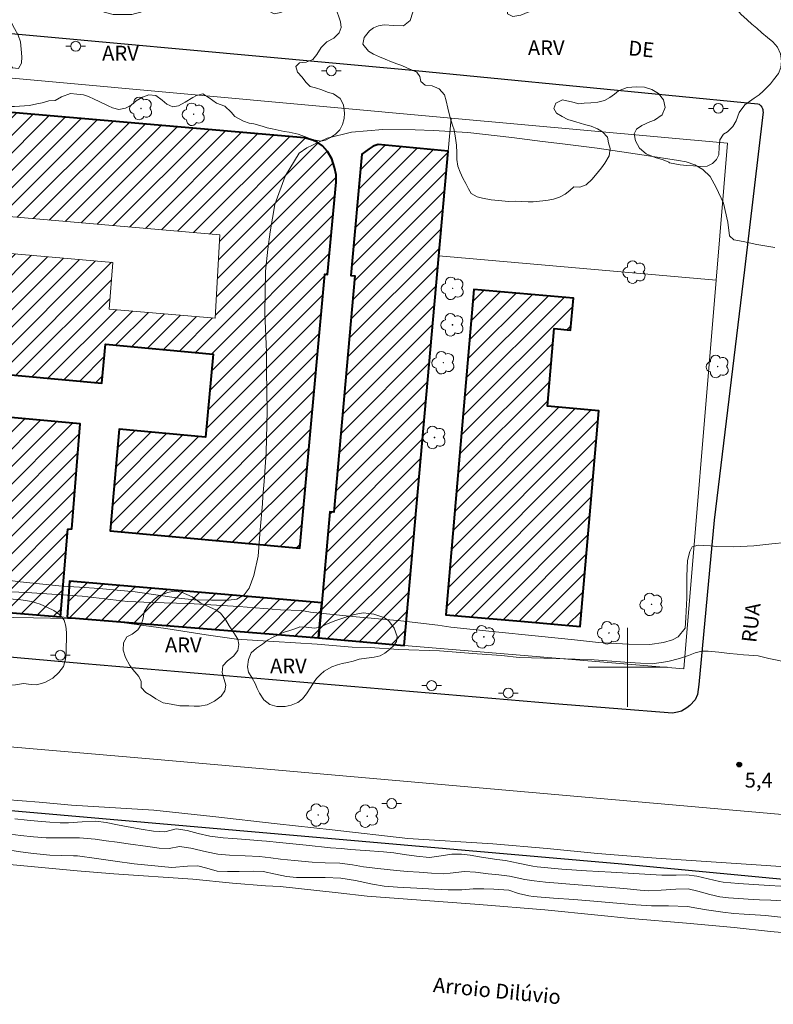
# Model space of a CAD drawing. Units: metres. Extents: x 277802 to 278318, y 1674333 to 1674900.
# Drawn here: x 278138 to 278215, y 1674566 to 1674666 of the extents above; entities that cross this region are included whole.
import ezdxf
from ezdxf.enums import TextEntityAlignment as Align

# ---------------------------------------------------------------- set-up
doc = ezdxf.new("R2010")
doc.units = ezdxf.units.M
doc.header["$MEASUREMENT"] = 0
for name, color, linetype, lineweight, true_color in [('Arvores_Isoladas', 7, 'Continuous', 18, 0x00ff33), ('Curvas_Intermediarias', 7, 'Continuous', 9, 0x783c14), ('Curvas_Mestras', 7, 'Continuous', 20, 0x783c14), ('Pto_Cotado', 7, 'Continuous', 9, 0x783c14), ('Topon_Pto_Cotado', 7, 'Continuous', 9, 0x783c14), ('Topon_Vegetacao', 7, 'Continuous', 9, 0x00ff33), ('Vegetacao', 7, 'Orla8', 9, 0x00ff33)]:
    doc.layers.add(name, color=color, linetype=linetype, lineweight=lineweight, true_color=true_color)
for name, color, linetype, lineweight in [('Canal', 5, 'Continuous', 25), ('Edificacoes_Notaveis', 7, 'Continuous', 40), ('Edificacoes_Notaveis_Hatch', 8, 'Continuous', 9), ('Edificacoes_Vazios', 7, 'Continuous', 15), ('Malha_Coordenadas', 7, 'Continuous', 15), ('Muro_Grade', 8, 'Continuous', 20), ('Pavimentacao_Asfaltica_Mfio', 10, 'Continuous', 30), ('Pavimentacao_Nao_Asfaltica_Mfio', 10, 'Continuous', 30), ('Poste', 7, 'Continuous', 9), ('Separ_Fisico_Canteiro_Mureta', 10, 'Continuous', 15), ('Topon_de_Vias', 7, 'Continuous', 9), ('Topon_Rio_Perene', 5, 'Continuous', 9)]:
    doc.layers.add(name, color=color, linetype=linetype, lineweight=lineweight)
doc.styles.add('Arial', font='arial.ttf', dxfattribs={"height": 1.5})
doc.styles.add('Arial Italic', font='ariali.ttf', dxfattribs={"height": 1.5})
doc.styles.get("Standard").update_dxf_attribs({"font": 'arial.ttf'})
doc.linetypes.add('Orla8', pattern='A,6,-0.5,["V",Standard,S=1,R=0,X=-0.5,Y=-1],-0.5,6,-0.5,["V",Standard,S=1,R=0,X=-0.5,Y=-1],-0.5', length=14)

# ---------------------------------------------------------------- blocks, each defined once
blk = doc.blocks.new('Cotas')
at = {"layer": 'Pto_Cotado'}
blk.add_hatch(color=256, dxfattribs=at).paths.add_polyline_path([(0, 0.24, 1), (0, -0.24, 1)])
at = {"layer": 'Pto_Cotado', "lineweight": -3}
blk.add_lwpolyline([(0, -0.24, -1), (0, 0.24, -1)], format="xyb", close=True, dxfattribs=at)
blk = doc.blocks.new('Poste')
at = {"layer": 'Poste'}
for points in [[(-0.5, 0), (-1, 0)], [(0.5, 0), (1, 0)]]:
    blk.add_lwpolyline(points, dxfattribs=at)
blk.add_lwpolyline([(0, 0.5, 1), (0, -0.5, 1)], format="xyb", close=True, dxfattribs=at)
blk = doc.blocks.new('Arvore')
at = {"layer": 'Arvores_Isoladas'}
blk.add_lwpolyline([(-0.718, 0.493, 0.872324), (-0.722, -0.551, 0.862983), (0.284, -0.827, 0.900105), (0.89, 0.029, 0.863155), (0.262, 0.861, 0.882486)], format="xyb", close=True, dxfattribs=at)
blk.add_circle((0, 0), 0.0286, dxfattribs=at)

msp = doc.modelspace()

# ---------------------------------------------------------------- hatches: boundary and pattern name
at = {"layer": 'Edificacoes_Notaveis_Hatch'}
h = msp.add_hatch(dxfattribs=at)
h.set_pattern_fill('ANSI31', color=256, scale=10)
h.paths.add_polyline_path([(278126.549, 1674642.925), (278126.905, 1674646.984), (278133.369, 1674646.417), (278133.339, 1674646.085), (278158.622, 1674643.868), (278158.151, 1674635.426), (278147.389, 1674636.352), (278147.77, 1674641.091)], flags=16)
h.paths.add_polyline_path([(278082.988, 1674642.107), (278084.224, 1674650.805), (278102.752, 1674648.822), (278116.99, 1674647.802), (278116.671, 1674643.347), (278095.352, 1674644.873), (278095.092, 1674641.24)], flags=16)
h.paths.add_polyline_path([(278081.078, 1674630.441), (278082.302, 1674638.607), (278094.582, 1674637.526), (278094.258, 1674633.853), (278118.613, 1674631.709), (278118.214, 1674627.172)], flags=16)
h.paths.add_polyline_path([(278122.603, 1674642.866), (278120.404, 1674643.045), (278120.801, 1674647.918), (278123, 1674647.739)], flags=16)
h.paths.add_polyline_path([(278144.438, 1674624.7), (278143.59, 1674614.032), (278143.194, 1674614.02), (278142.461, 1674605.115), (278081.629, 1674610.183), (278082.426, 1674619.759), (278073.478, 1674620.876), (278073.012, 1674621.054), (278072.671, 1674621.162), (278072.125, 1674621.505), (278071.625, 1674621.901), (278071.33, 1674622.189), (278070.972, 1674622.644), (278070.674, 1674623.083), (278070.537, 1674623.58), (278075.203, 1674660.026), (278075.311, 1674660.244), (278075.644, 1674660.624), (278076.082, 1674660.924), (278076.483, 1674661.135), (278077.246, 1674661.387), (278078.384, 1674661.626), (278079.144, 1674661.633), (278090.696, 1674660.628), (278090.638, 1674659.96), (278095.651, 1674659.524), (278095.703, 1674660.125), (278110.883, 1674658.805), (278110.974, 1674659.856), (278120.89, 1674658.994), (278120.839, 1674658.405), (278125.399, 1674658.008), (278125.452, 1674658.612), (278135.518, 1674657.737), (278135.408, 1674656.474), (278136.345, 1674656.393), (278167.222, 1674653.709), (278168.052, 1674653.489), (278168.514, 1674653.28), (278169.038, 1674652.897), (278169.552, 1674652.327), (278169.987, 1674651.604), (278170.264, 1674650.708), (278170.415, 1674649.965), (278170.415, 1674649.235), (278169.557, 1674639.86), (278169.276, 1674639.886), (278166.732, 1674612.096), (278147.477, 1674613.859), (278148.419, 1674624.148), (278157.167, 1674623.347), (278157.939, 1674631.772), (278147.013, 1674632.772), (278146.652, 1674628.827), (278122.274, 1674631.059), (278121.881, 1674626.765)])
h = msp.add_hatch(dxfattribs=at)
h.set_pattern_fill('ANSI31', color=256, scale=10)
h.paths.add_polyline_path([(278180.857, 1674641.757), (278177.335, 1674602.21), (278168.646, 1674602.984), (278168.963, 1674606.551), (278169.784, 1674615.764), (278170.186, 1674615.728), (278172.322, 1674639.714), (278171.922, 1674639.749), (278173.019, 1674652.069), (278173.759, 1674652.605), (278174.172, 1674652.889), (278174.678, 1674653.033), (278181.803, 1674652.379)])
h = msp.add_hatch(dxfattribs=at)
h.set_pattern_fill('ANSI31', color=256, scale=10)
h.paths.add_polyline_path([(278183.929, 1674632.834), (278184.406, 1674638.319), (278194.495, 1674637.443), (278194.215, 1674634.224), (278192.546, 1674634.369), (278191.861, 1674626.482), (278197.069, 1674626.03), (278195.168, 1674604.144), (278189.171, 1674604.665), (278181.54, 1674605.328)])
h = msp.add_hatch(dxfattribs=at)
h.set_pattern_fill('ANSI31', color=256, scale=10)
h.paths.add_polyline_path([(278143.146, 1674605.058), (278143.367, 1674608.723), (278168.963, 1674606.551), (278168.646, 1674602.984)])

# ---------------------------------------------------------------- linework, layer by layer
at = {"layer": 'Canal', "flags": 128}
msp.add_lwpolyline([(278301.104, 1674570.474), (278289.909, 1674571.431), (278199.406, 1674580.024), (278059.122, 1674592.272)], dxfattribs=at)
at = {"layer": 'Curvas_Intermediarias', "flags": 128}
for points, elevation in [([(278214.945, 1674642.594), (278213.098, 1674642.906), (278211.725, 1674643.19), (278210.763, 1674643.388), (278210.326, 1674643.792), (278210.171, 1674645.162), (278209.71, 1674647.08), (278208.994, 1674648.695), (278208.361, 1674649.799), (278207.646, 1674650.512), (278206.807, 1674650.994), (278205.927, 1674651.293), (278205.16, 1674651.441), (278201.663, 1674651.969), (278196.92, 1674652.67), (278193.401, 1674653.104), (278191.347, 1674653.351), (278188.26, 1674653.769), (278183.781, 1674654.279), (278180.307, 1674654.47), (278178.427, 1674654.551), (278175.167, 1674654.578), (278171.967, 1674654.307), (278169.52, 1674653.692), (278168.017, 1674652.985), (278167.453, 1674652.716), (278166.679, 1674652.167), (278165.26, 1674649.851), (278164.217, 1674646.967), (278163.712, 1674644.176), (278163.477, 1674642.434), (278163.269, 1674640.185), (278163.186, 1674635.939), (278163.352, 1674632.02), (278163.365, 1674630.063), (278163.429, 1674626.015), (278163.328, 1674621.797), (278163.131, 1674618.854), (278162.997, 1674617.373), (278162.934, 1674616.57), (278162.711, 1674613.945), (278162.503, 1674611.265), (278162.058, 1674609.304), (278161.6, 1674608.038), (278161.09, 1674607.337), (278160.33, 1674606.898), (278159.511, 1674606.819), (278157.789, 1674606.812), (278156.033, 1674606.849), (278154.461, 1674607.013), (278150.02, 1674607.64), (278146.383, 1674607.978), (278144.387, 1674608.134), (278142.631, 1674608.218), (278138.359, 1674608.683), (278133.929, 1674609.243)], 3), ([(278216.001, 1674612.672), (278214.637, 1674612.515), (278212.802, 1674612.339), (278210.734, 1674612.225), (278209.016, 1674612.265), (278208.409, 1674612.332), (278207.678, 1674612.371), (278207.165, 1674612.402), (278206.563, 1674612.214), (278206.3, 1674611.751), (278206.067, 1674610.826), (278206.001, 1674609.241), (278205.992, 1674607.033), (278205.915, 1674605.013), (278205.833, 1674603.977), (278205.129, 1674603.079), (278204.557, 1674602.781), (278203.642, 1674602.503), (278202.248, 1674602.315), (278200.092, 1674602.362), (278197.055, 1674602.527), (278194.613, 1674602.778), (278190.969, 1674603.143), (278186.266, 1674603.614), (278182.046, 1674604.077), (278180.749, 1674604.258), (278176.992, 1674604.724), (278172.071, 1674605.141), (278167.808, 1674605.576), (278166.9, 1674605.776), (278164.767, 1674605.831), (278160.551, 1674606.157), (278155.456, 1674606.471), (278151.741, 1674606.581), (278149.265, 1674606.688), (278144.648, 1674607.225), (278139.041, 1674607.594), (278134.911, 1674607.744)], 4), ([(278137.828, 1674584.636), (278139.072, 1674584.474), (278140.144, 1674584.381), (278141.365, 1674584.29), (278142.417, 1674584.228), (278143.275, 1674584.219), (278144.636, 1674584.308), (278146.034, 1674584.373), (278147.083, 1674584.254), (278148.242, 1674584.011), (278149.318, 1674583.8), (278150.651, 1674583.559), (278151.891, 1674583.355), (278153.052, 1674583.295), (278154.174, 1674583.611), (278155.314, 1674583.424), (278156.408, 1674583.136), (278157.59, 1674582.877), (278158.975, 1674582.705), (278159.942, 1674582.611), (278161.259, 1674582.518), (278162.883, 1674582.398), (278163.347, 1674582.361), (278164.687, 1674582.228), (278166.026, 1674582.085), (278167.365, 1674581.937), (278169.844, 1674581.681), (278170.979, 1674581.601), (278171.872, 1674581.501), (278173.353, 1674581.403), (278175.22, 1674581.276), (278176.272, 1674581.165), (278177.309, 1674581.01), (278178.576, 1674580.822), (278179.9, 1674580.689), (278181.063, 1674580.866), (278182.176, 1674581.044), (278183.143, 1674581.028), (278184.006, 1674580.929), (278185.156, 1674580.745), (278186.737, 1674580.492), (278187.608, 1674580.379), (278188.884, 1674580.107), (278190.396, 1674579.811), (278190.83, 1674579.739), (278193.328, 1674579.527), (278195.832, 1674579.352), (278198.339, 1674579.2), (278203.478, 1674578.909), (278204.907, 1674578.92), (278205.966, 1674578.943), (278207.021, 1674578.819), (278208.169, 1674578.536), (278209.308, 1674578.247), (278209.681, 1674578.178), (278211.243, 1674578.069), (278212.806, 1674577.967), (278214.37, 1674577.872), (278216.715, 1674577.735)], 4), ([(278137.392, 1674583.056), (278138.389, 1674582.93), (278139.716, 1674582.782), (278141.013, 1674582.693), (278141.96, 1674582.68), (278142.978, 1674582.696), (278144.386, 1674582.698), (278145.58, 1674582.603), (278145.972, 1674582.554), (278147.089, 1674582.398), (278148.206, 1674582.239), (278149.323, 1674582.078), (278151.3, 1674581.8), (278152.477, 1674581.646), (278153.473, 1674581.606), (278154.521, 1674581.813), (278155.668, 1674581.634), (278157.26, 1674581.266), (278158.418, 1674581.046), (278159.606, 1674580.949), (278161.191, 1674580.868), (278162.637, 1674580.784), (278163.78, 1674580.654), (278164.789, 1674580.527), (278166.195, 1674580.384), (278167.99, 1674580.228), (278169.317, 1674580.17), (278170.805, 1674580.118), (278172.071, 1674579.939), (278173.184, 1674579.759), (278174.669, 1674579.585), (278176.553, 1674579.392), (278177.675, 1674579.289), (278178.842, 1674579.194), (278180.083, 1674579.105), (278181.342, 1674579.035), (278181.995, 1674579.094), (278183.454, 1674579.292), (278184.568, 1674579.195), (278185.846, 1674579.032), (278186.937, 1674578.944), (278188.007, 1674578.816), (278189.554, 1674578.475), (278190.52, 1674578.317), (278191.68, 1674578.199), (278192.934, 1674578.083), (278193.293, 1674578.051), (278194.561, 1674577.947), (278195.829, 1674577.847), (278197.098, 1674577.749), (278199.603, 1674577.539), (278201.266, 1674577.367), (278202.153, 1674577.329), (278203.385, 1674577.393), (278204.902, 1674577.486), (278206.139, 1674577.507), (278207.124, 1674577.275), (278208.344, 1674576.929), (278209.363, 1674576.721), (278210.231, 1674576.615), (278211.758, 1674576.501), (278212.218, 1674576.471), (278213.37, 1674576.412), (278214.521, 1674576.359), (278215.673, 1674576.308)], 3), ([(278215.798, 1674574.604), (278213.976, 1674574.808), (278213.484, 1674574.843), (278211.815, 1674574.944), (278210.765, 1674575.024), (278209.661, 1674575.148), (278208.003, 1674575.376), (278207.02, 1674575.557), (278206.067, 1674575.725), (278204.146, 1674575.783), (278202.41, 1674575.805), (278200.847, 1674575.906), (278196.571, 1674576.271), (278194.524, 1674576.421), (278192.477, 1674576.573), (278190.43, 1674576.73), (278189.968, 1674576.792), (278188.939, 1674577.052), (278187.95, 1674577.377), (278186.433, 1674577.484), (278185.419, 1674577.532), (278184.338, 1674577.534), (278183.166, 1674577.405), (278181.803, 1674577.424), (278180.37, 1674577.49), (278178.595, 1674577.584), (278176.656, 1674577.697), (278175.281, 1674577.801), (278174.095, 1674578.002), (278172.391, 1674578.373), (278170.901, 1674578.614), (278169.31, 1674578.675), (278167.689, 1674578.656), (278166.404, 1674578.662), (278165.39, 1674578.763), (278164.267, 1674579.009), (278163.026, 1674579.271), (278162.051, 1674579.313), (278160.583, 1674579.293), (278159.385, 1674579.275), (278158.346, 1674579.311), (278157.313, 1674579.615), (278156.388, 1674579.845), (278155.357, 1674579.826), (278153.761, 1674579.684), (278149.94, 1674580.064), (278148.017, 1674580.33), (278146.093, 1674580.599), (278144.17, 1674580.853), (278143.79, 1674580.88), (278142.588, 1674580.906), (278141.364, 1674580.942), (278139.716, 1674581.119), (278138.385, 1674581.288), (278137.312, 1674581.433)], 2), ([(278135.837, 1674580.122), (278144.136, 1674579.355), (278147.878, 1674579.041), (278155.865, 1674578.513), (278159.913, 1674578.079), (278163.24, 1674577.825), (278164.736, 1674577.745), (278170.64, 1674577.11), (278173.575, 1674576.761), (278184.944, 1674575.93), (278191.611, 1674575.376), (278196.972, 1674574.836), (278200.328, 1674574.52), (278205.975, 1674574.042), (278210.792, 1674573.584), (278214.506, 1674573.189), (278217.95, 1674572.886)], 1)]:
    msp.add_lwpolyline(points, dxfattribs=dict(at, elevation=elevation))
at = {"layer": 'Curvas_Mestras', "elevation": 5, "flags": 128}
for points in [[(278216.157, 1674600.529), (278214.335, 1674600.881), (278213.256, 1674601.168), (278212.291, 1674601.218), (278211.763, 1674601.259), (278211.099, 1674601.343), (278210.333, 1674601.408), (278209.259, 1674601.534), (278208.184, 1674601.621), (278207.543, 1674601.626), (278206.853, 1674601.463), (278206.182, 1674601.201), (278205.269, 1674600.882), (278204.067, 1674600.572), (278202.491, 1674600.359), (278201.295, 1674600.401), (278199.703, 1674600.533), (278196.588, 1674600.757), (278192.764, 1674600.885), (278188.978, 1674600.98), (278187.213, 1674601.21), (278184.727, 1674601.363), (278180.899, 1674601.674), (278176.762, 1674601.812), (278173.877, 1674602.012), (278172.056, 1674602.027), (278168.514, 1674602.341), (278164.113, 1674602.609), (278160.308, 1674602.842), (278157.222, 1674603.285), (278153.141, 1674603.926), (278148.661, 1674604.529), (278145.274, 1674604.93), (278143.154, 1674604.955), (278139.726, 1674605.032), (278135.563, 1674605.087)], [(278220.406, 1674579.442), (278214.044, 1674579.902), (278202.909, 1674580.621), (278196.942, 1674581.086), (278191.825, 1674581.62), (278186.328, 1674582.079), (278177.703, 1674582.627), (278170.032, 1674583.521), (278164.454, 1674584.117), (278157.909, 1674584.871), (278151.916, 1674585.493), (278143.555, 1674585.995), (278140.289, 1674586.3), (278133.346, 1674586.861), (278128.637, 1674587.16), (278124.232, 1674587.481), (278116.363, 1674588.352), (278108.482, 1674588.962), (278100.987, 1674589.458), (278095.773, 1674589.923), (278076.616, 1674591.517), (278068.367, 1674592.084), (278061.245, 1674592.642)]]:
    msp.add_lwpolyline(points, dxfattribs=at)
at = {"layer": 'Edificacoes_Notaveis', "flags": 128}
for points in [[(278122.274, 1674631.059), (278146.652, 1674628.827), (278147.013, 1674632.772), (278157.939, 1674631.772), (278157.167, 1674623.347), (278148.419, 1674624.148), (278147.477, 1674613.859), (278166.732, 1674612.096), (278169.276, 1674639.886), (278169.557, 1674639.86), (278170.415, 1674649.235), (278170.415, 1674649.965), (278170.264, 1674650.708), (278169.987, 1674651.604), (278169.552, 1674652.327), (278169.038, 1674652.897), (278168.514, 1674653.28), (278168.052, 1674653.489), (278167.222, 1674653.709), (278136.345, 1674656.393)], [(278081.629, 1674610.183), (278142.461, 1674605.115), (278143.194, 1674614.02), (278143.59, 1674614.032), (278144.438, 1674624.7), (278121.881, 1674626.765)]]:
    msp.add_lwpolyline(points, dxfattribs=at)
for points in [[(278180.857, 1674641.757), (278181.803, 1674652.379), (278174.678, 1674653.033), (278174.172, 1674652.889), (278173.759, 1674652.605), (278173.019, 1674652.069), (278171.922, 1674639.749), (278172.322, 1674639.714), (278170.186, 1674615.728), (278169.784, 1674615.764), (278168.963, 1674606.551), (278168.646, 1674602.984), (278177.335, 1674602.21)], [(278183.929, 1674632.834), (278181.54, 1674605.328), (278189.171, 1674604.665), (278195.168, 1674604.144), (278197.069, 1674626.03), (278191.861, 1674626.482), (278192.546, 1674634.369), (278194.215, 1674634.224), (278194.495, 1674637.443), (278184.406, 1674638.319)], [(278143.146, 1674605.058), (278168.646, 1674602.984), (278168.963, 1674606.551), (278143.367, 1674608.723)]]:
    msp.add_lwpolyline(points, close=True, dxfattribs=at)
at = {"layer": 'Edificacoes_Vazios', "flags": 128}
msp.add_lwpolyline([(278126.549, 1674642.925), (278147.77, 1674641.091), (278147.389, 1674636.352), (278158.151, 1674635.426), (278158.622, 1674643.868), (278133.339, 1674646.085), (278133.369, 1674646.417), (278126.905, 1674646.984)], close=True, dxfattribs=at)
at = {"layer": 'Malha_Coordenadas', "flags": 128}
for points in [[(278200, 1674604), (278200, 1674596)], [(278204, 1674600), (278196, 1674600)]]:
    msp.add_lwpolyline(points, dxfattribs=at)
at = {"layer": 'Muro_Grade', "flags": 128}
for points in [[(278073.315, 1674665.627), (278182.102, 1674655.726)], [(278180.857, 1674641.757), (278181.803, 1674652.379), (278182.102, 1674655.726)], [(278208.985, 1674639.277), (278210.14, 1674653.172), (278182.102, 1674655.726)], [(278177.335, 1674602.21), (278180.857, 1674641.757)], [(278208.985, 1674639.277), (278180.857, 1674641.757)], [(278177.335, 1674602.21), (278205.707, 1674599.846), (278208.985, 1674639.277)], [(278177.335, 1674602.21), (278168.646, 1674602.984), (278143.146, 1674605.058), (278142.461, 1674605.115), (278081.629, 1674610.183), (278076.109, 1674610.643), (278066.442, 1674611.677)]]:
    msp.add_lwpolyline(points, dxfattribs=at)
at = {"layer": 'Pavimentacao_Asfaltica_Mfio', "flags": 128}
msp.add_lwpolyline([(278206.301, 1674596.106), (278205.993, 1674595.879), (278205.749, 1674595.707), (278205.472, 1674595.557), (278205.043, 1674595.428), (278204.546, 1674595.346), (278192.572, 1674596.275), (278144.879, 1674600.364), (278071.208, 1674606.915), (278061.979, 1674607.853), (278061.106, 1674608.095)], dxfattribs=at)
at = {"layer": 'Pavimentacao_Nao_Asfaltica_Mfio', "flags": 128}
msp.add_lwpolyline([(278068.408, 1674669.784), (278068.894, 1674670.007), (278069.522, 1674670.274), (278070.302, 1674670.41), (278071.188, 1674670.392), (278072.545, 1674670.305), (278076.336, 1674669.918), (278177.103, 1674660.687), (278213.221, 1674657.183), (278213.338, 1674657.126), (278213.52, 1674656.958), (278213.623, 1674656.825), (278213.689, 1674656.692), (278213.711, 1674656.592), (278213.715, 1674656.441), (278213.735, 1674656.371), (278211.859, 1674640.332), (278208.779, 1674614.938), (278207.234, 1674598.264), (278207.08, 1674597.246), (278206.845, 1674596.684), (278206.301, 1674596.106)], dxfattribs=at)
at = {"layer": 'Separ_Fisico_Canteiro_Mureta', "flags": 128}
msp.add_lwpolyline([(278301.09, 1674577.464), (278245.27, 1674582.465), (278151.882, 1674590.683), (278077.531, 1674597.082), (278061.124, 1674598.851), (278060.23, 1674598.871), (278059.834, 1674598.829), (278059.082, 1674598.583), (278058.603, 1674598.298), (278058.267, 1674598.068), (278057.887, 1674597.714), (278057.58, 1674597.396), (278057.318, 1674596.958), (278057.082, 1674596.291), (278056.575, 1674593.097)], dxfattribs=at)
at = {"layer": 'Vegetacao', "flags": 128}
for points in [[(278179.014, 1674659.448), (278178.898, 1674659.955), (278178.611, 1674660.384), (278178.07, 1674660.616), (278177.608, 1674660.82), (278177.095, 1674661.069), (278176.588, 1674661.234), (278176.03, 1674661.449), (278175.408, 1674661.709), (278174.825, 1674661.93), (278174.218, 1674662.208), (278173.694, 1674662.521), (278173.141, 1674663.217), (278173.263, 1674663.904), (278173.821, 1674664.594), (278174.226, 1674664.891), (278174.734, 1674665.105), (278175.305, 1674665.183), (278176.291, 1674665.129), (278177.252, 1674665.078), (278177.931, 1674665.649), (278178.207, 1674666.47), (278178.008, 1674667.416), (278177.578, 1674668.246), (278176.933, 1674668.921), (278176.519, 1674669.211), (278176.057, 1674669.434), (278175.148, 1674669.367), (278174.252, 1674669.013), (278173.818, 1674668.732), (278173.329, 1674668.492), (278172.755, 1674668.352), (278172.208, 1674668.201), (278171.662, 1674668.11), (278170.848, 1674667.802), (278170.473, 1674667.129), (278170.525, 1674666.493), (278170.706, 1674666.004), (278170.851, 1674665.51), (278170.916, 1674664.906), (278170.736, 1674664.384), (278170.186, 1674663.829), (278169.466, 1674663.453), (278168.903, 1674662.888), (278168.467, 1674662.168), (278168.058, 1674661.669), (278167.382, 1674661.391), (278166.716, 1674661.321), (278166.316, 1674660.978), (278166.518, 1674660.383), (278166.968, 1674659.883), (278167.343, 1674659.39), (278167.804, 1674658.941), (278168.345, 1674658.786), (278168.97, 1674658.594), (278169.538, 1674658.376), (278170.165, 1674658.207), (278170.82, 1674657.727), (278171.179, 1674657.077), (278171.283, 1674656.215), (278171.23, 1674655.678), (278171.083, 1674655.089), (278170.781, 1674654.529), (278170.343, 1674654.106), (278169.837, 1674653.753), (278169.351, 1674653.484), (278168.859, 1674653.377), (278167.983, 1674653.558), (278167.297, 1674653.829), (278166.558, 1674654.101), (278165.667, 1674654.297), (278165.141, 1674654.365), (278164.527, 1674654.504), (278163.92, 1674654.629), (278163.411, 1674654.732), (278162.901, 1674654.909), (278162.086, 1674655.148), (278161.581, 1674655.229), (278161.006, 1674655.426), (278160.153, 1674655.889), (278159.759, 1674656.34), (278159.141, 1674656.945), (278158.291, 1674657.252), (278157.533, 1674657.78), (278156.901, 1674658.205), (278156.265, 1674658.037), (278155.877, 1674657.823), (278155.102, 1674657.341), (278154.42, 1674656.968), (278153.84, 1674656.877), (278153.258, 1674657.149), (278152.778, 1674657.55), (278152.117, 1674658.007), (278151.431, 1674658.08), (278150.765, 1674657.869), (278150.128, 1674657.479), (278149.61, 1674657.055), (278149.055, 1674656.723), (278148.385, 1674656.617), (278147.735, 1674656.77), (278147.282, 1674656.957), (278146.37, 1674657.397), (278145.871, 1674657.635), (278145.311, 1674657.92), (278144.789, 1674658.094), (278144.113, 1674658.154), (278143.485, 1674658.232), (278142.556, 1674657.873), (278141.908, 1674657.53), (278141.261, 1674657.479), (278140.581, 1674657.266), (278140.064, 1674657.162), (278139.305, 1674657.015), (278138.786, 1674656.985), (278137.787, 1674656.896), (278137.215, 1674656.914), (278136.568, 1674656.972), (278136.005, 1674657.01), (278135.43, 1674657.054), (278134.856, 1674657.229), (278134.378, 1674657.384), (278133.58, 1674657.501), (278133.088, 1674657.563), (278132.559, 1674657.659), (278132.077, 1674657.659), (278131.533, 1674657.752), (278130.985, 1674657.92), (278130.078, 1674658.153), (278129.192, 1674658.403), (278128.402, 1674658.599), (278127.824, 1674658.852), (278127.535, 1674659.233), (278127.272, 1674659.735), (278127.208, 1674660.192), (278127.387, 1674660.716), (278127.594, 1674661.225), (278127.857, 1674661.948), (278128.077, 1674662.423), (278128.456, 1674662.933), (278129.072, 1674663.426), (278129.806, 1674663.606), (278130.566, 1674663.411), (278131.11, 1674663.119), (278131.735, 1674662.684), (278132.443, 1674662.402), (278133.221, 1674662.247), (278133.99, 1674662.257), (278134.547, 1674662.428), (278134.95, 1674662.749), (278135.38, 1674663.074), (278135.939, 1674663.141), (278136.534, 1674662.788), (278136.926, 1674662.042), (278137.221, 1674661.335), (278137.577, 1674660.835), (278138.206, 1674660.756), (278138.488, 1674661.3), (278138.529, 1674661.957), (278138.478, 1674662.715), (278138.384, 1674663.452), (278138.159, 1674664.129), (278137.775, 1674664.818), (278137.425, 1674665.517), (278137.228, 1674666.172), (278137.169, 1674666.811), (278137.285, 1674667.468), (278137.475, 1674668.056), (278137.805, 1674668.727), (278138.303, 1674669.384), (278138.802, 1674670.183), (278139.179, 1674670.844), (278139.443, 1674671.466), (278139.862, 1674672.087), (278140.483, 1674672.526), (278141.008, 1674672.44), (278141.507, 1674671.942), (278141.835, 1674671.552), (278142.228, 1674671.069), (278142.606, 1674670.565), (278142.914, 1674670.15), (278143.327, 1674669.643), (278143.887, 1674669.059), (278144.543, 1674668.419), (278144.89, 1674668.029), (278145.226, 1674667.656), (278145.746, 1674667.143), (278146.226, 1674666.746), (278146.901, 1674666.47), (278147.797, 1674666.234), (278148.701, 1674666.242), (278149.706, 1674666.243), (278150.568, 1674666.483), (278151.297, 1674666.917), (278152.053, 1674667.318), (278152.718, 1674667.634), (278153.386, 1674667.985), (278154.252, 1674668.243), (278155.193, 1674668.425), (278156.057, 1674668.557), (278156.647, 1674668.489), (278157.289, 1674668.383), (278157.86, 1674668.289), (278158.453, 1674668.142), (278159.06, 1674667.945), (278159.953, 1674667.704), (278160.601, 1674667.536), (278161.04, 1674667.523), (278161.91, 1674667.416), (278162.733, 1674667.098), (278163.371, 1674666.719), (278164.125, 1674666.323), (278164.817, 1674666.429), (278165.573, 1674666.898), (278166.203, 1674667.555), (278166.531, 1674668.182), (278166.707, 1674668.911), (278166.92, 1674669.517), (278166.901, 1674670.158), (278166.598, 1674670.889), (278166.329, 1674671.622), (278166.413, 1674672.26), (278166.708, 1674672.879), (278167.242, 1674673.492), (278167.847, 1674673.827), (278168.478, 1674673.811), (278169.254, 1674673.574), (278170.037, 1674673.287), (278170.811, 1674672.905), (278171.545, 1674672.648), (278172.047, 1674672.521), (278172.541, 1674672.46), (278173.294, 1674672.526), (278174.048, 1674672.523), (278174.897, 1674672.581), (278175.691, 1674672.783), (278176.173, 1674672.867), (278176.722, 1674672.848), (278177.754, 1674672.746), (278178.463, 1674672.727), (278179.061, 1674672.709), (278179.392, 1674672.881), (278179.861, 1674673.019), (278180.4, 1674673.116), (278180.917, 1674673.23), (278181.406, 1674673.35), (278181.872, 1674673.537), (278182.332, 1674673.816), (278182.783, 1674674.06), (278183.29, 1674674.214), (278183.824, 1674674.261), (278184.35, 1674674.22), (278184.798, 1674674.086), (278185.235, 1674673.801), (278185.684, 1674673.41), (278186.061, 1674673.021), (278186.417, 1674672.654), (278186.869, 1674672.153), (278187.236, 1674671.495), (278187.474, 1674670.983), (278187.708, 1674670.384), (278187.869, 1674669.665), (278187.938, 1674668.948), (278187.913, 1674668.258), (278187.841, 1674667.591), (278187.727, 1674667.006), (278187.806, 1674666.317), (278188.355, 1674666.037), (278189.166, 1674666.173), (278189.984, 1674666.516), (278190.408, 1674666.784), (278190.826, 1674667.068), (278191.252, 1674667.445), (278191.722, 1674667.927), (278192.17, 1674668.434), (278192.551, 1674668.954), (278192.864, 1674669.473), (278193.085, 1674669.996), (278193.223, 1674670.494), (278193.283, 1674670.992), (278193.345, 1674671.539), (278193.488, 1674672.042), (278194.025, 1674672.772), (278194.66, 1674673.207), (278195.215, 1674673.36), (278195.927, 1674673.445), (278196.695, 1674673.512), (278197.407, 1674673.714), (278198.17, 1674673.724), (278198.88, 1674673.667), (278199.453, 1674673.578), (278200.06, 1674673.401), (278200.705, 1674673.217), (278201.273, 1674673.116), (278201.936, 1674672.932), (278202.655, 1674672.708), (278203.343, 1674672.536), (278204.137, 1674672.237), (278204.834, 1674671.896), (278205.526, 1674671.436), (278206.015, 1674671.181), (278206.546, 1674670.801), (278207.299, 1674670.267), (278207.688, 1674669.922), (278208.033, 1674669.521), (278208.417, 1674669.054), (278208.837, 1674668.614), (278209.319, 1674668.15), (278209.932, 1674667.693), (278210.521, 1674667.268), (278211.075, 1674666.782), (278211.487, 1674666.272), (278212.113, 1674665.685), (278212.601, 1674665.257), (278213.098, 1674664.845), (278213.632, 1674664.379), (278214.2, 1674663.901), (278214.746, 1674663.465), (278215.215, 1674662.91), (278215.513, 1674662.262), (278215.628, 1674661.515), (278215.558, 1674660.85), (278215.3, 1674660.247), (278214.799, 1674659.603), (278214.482, 1674659.202), (278214.139, 1674658.821), (278213.759, 1674658.458), (278213.335, 1674658.106), (278212.852, 1674657.748), (278212.348, 1674657.42), (278211.902, 1674657.071), (278211.328, 1674656.29), (278211.01, 1674655.467), (278210.683, 1674654.874), (278210.131, 1674654.321), (278209.735, 1674654.089), (278209.347, 1674653.537), (278209.291, 1674652.821), (278209.248, 1674651.994), (278209.017, 1674651.524), (278208.607, 1674651.108), (278208.065, 1674650.844), (278207.396, 1674650.815), (278206.674, 1674650.889), (278206.023, 1674650.904), (278205.325, 1674650.977), (278204.256, 1674651.185), (278204.254, 1674651.187), (278204.164, 1674651.253), (278203.608, 1674651.483), (278202.78, 1674651.731), (278201.884, 1674652.116), (278201.207, 1674652.683), (278200.785, 1674653.424), (278200.659, 1674654.14), (278200.883, 1674654.61), (278201.444, 1674654.962), (278202.247, 1674655.346), (278202.714, 1674655.531), (278203.51, 1674656.044), (278203.817, 1674656.81), (278203.633, 1674657.578), (278203.126, 1674658.212), (278202.446, 1674658.633), (278201.712, 1674658.854), (278200.897, 1674658.887), (278199.955, 1674658.841), (278199.083, 1674658.482), (278198.654, 1674658.154), (278198.187, 1674657.816), (278197.644, 1674657.53), (278196.986, 1674657.341), (278196.254, 1674657.285), (278195.596, 1674657.233), (278195.061, 1674657.192), (278194.435, 1674657.353), (278193.402, 1674657.574), (278192.704, 1674657.256), (278192.512, 1674656.715), (278192.783, 1674656.218), (278193.342, 1674655.883), (278193.941, 1674655.594), (278194.742, 1674655.337), (278195.622, 1674655.066), (278196.308, 1674654.922), (278196.937, 1674654.65), (278197.466, 1674654.342), (278197.957, 1674653.794), (278198.069, 1674653.223), (278198.243, 1674652.648), (278198.122, 1674651.901), (278197.681, 1674651.146), (278197.353, 1674650.698), (278197.032, 1674650.304), (278196.399, 1674649.542), (278195.796, 1674648.961), (278195.134, 1674648.717), (278194.534, 1674648.763), (278194.151, 1674648.394), (278193.658, 1674648.006), (278193.071, 1674647.69), (278192.479, 1674647.508), (278191.93, 1674647.404), (278191.397, 1674647.342), (278190.416, 1674647.219), (278189.895, 1674647.226), (278189.246, 1674647.281), (278188.572, 1674647.315), (278187.928, 1674647.271), (278187.247, 1674647.339), (278186.143, 1674647.437), (278185.281, 1674647.61), (278184.716, 1674647.728), (278184.114, 1674648.079), (278183.855, 1674648.534), (278183.572, 1674649.08), (278183.282, 1674649.648), (278183.01, 1674650.235), (278182.781, 1674650.854), (278182.671, 1674651.53), (278182.665, 1674652.212), (278182.632, 1674652.965), (278182.527, 1674653.703), (278182.398, 1674654.542), (278182.243, 1674655.02), (278181.959, 1674655.885), (278181.747, 1674656.748), (278181.584, 1674657.472), (278181.406, 1674658.078), (278180.893, 1674658.691), (278180.15, 1674658.989), (278179.453, 1674659.079)], [(278137.041, 1674607.006), (278137.638, 1674606.9), (278138.203, 1674606.894), (278138.918, 1674606.783), (278139.506, 1674606.69), (278140.396, 1674606.413), (278141.119, 1674606.07), (278141.792, 1674605.76), (278142.396, 1674605.309), (278142.823, 1674604.792), (278143.004, 1674604.183), (278143.072, 1674603.538), (278143.056, 1674602.831), (278143.033, 1674602.104), (278143.046, 1674601.461), (278142.978, 1674600.817), (278142.748, 1674600.091), (278142.291, 1674599.473), (278141.662, 1674598.879), (278140.879, 1674598.443), (278140.034, 1674598.211), (278139.475, 1674598.249), (278138.71, 1674598.363), (278137.884, 1674598.232), (278137.144, 1674598.18), (278136.291, 1674598.486), (278135.446, 1674598.826), (278134.975, 1674599.066), (278134.146, 1674599.202), (278133.241, 1674599.087), (278132.684, 1674599.005), (278132.09, 1674598.916), (278131.576, 1674598.825), (278131.06, 1674598.866), (278130.124, 1674599.011), (278129.489, 1674599.078), (278128.815, 1674599.134), (278128.182, 1674599.147), (278127.618, 1674599.03), (278127.008, 1674598.947), (278126.348, 1674598.917), (278125.737, 1674598.881), (278125.24, 1674598.769), (278124.684, 1674598.739), (278124.077, 1674598.779), (278123.514, 1674598.862), (278122.694, 1674598.868), (278122.136, 1674598.933), (278121.464, 1674599.055), (278120.857, 1674599.112), (278120.297, 1674599.283), (278119.592, 1674599.481), (278118.863, 1674599.675), (278117.995, 1674599.999), (278117.556, 1674600.278), (278117.081, 1674600.875), (278116.853, 1674601.481), (278116.546, 1674602.023), (278116.42, 1674602.507), (278116.418, 1674603.207), (278116.328, 1674603.82), (278116.114, 1674604.311), (278115.833, 1674604.735), (278115.549, 1674605.182), (278115.319, 1674605.689), (278114.713, 1674605.675), (278114.19, 1674605.259), (278113.974, 1674604.622), (278113.673, 1674603.766), (278113.441, 1674603.321), (278113.204, 1674602.872), (278112.963, 1674602.398), (278112.49, 1674601.771), (278111.906, 1674601.525), (278110.873, 1674601.726), (278110.317, 1674601.934), (278109.86, 1674602.158), (278109.208, 1674602.674), (278108.747, 1674603.236), (278108.204, 1674603.964), (278107.981, 1674604.501), (278107.764, 1674604.969), (278107.62, 1674605.608), (278107.544, 1674606.167), (278107.63, 1674606.867), (278107.961, 1674607.462), (278108.663, 1674607.842), (278109.633, 1674607.999), (278110.16, 1674607.999), (278110.776, 1674607.89), (278111.367, 1674607.765), (278111.892, 1674607.691), (278112.421, 1674607.514), (278113.117, 1674607.114), (278113.649, 1674607.031), (278114.319, 1674607.482), (278114.637, 1674607.88), (278115.294, 1674608.4), (278116.236, 1674608.519), (278117.188, 1674608.663), (278118.18, 1674608.872), (278118.682, 1674609.013), (278119.201, 1674609.21), (278119.702, 1674609.473), (278120.197, 1674609.762), (278120.677, 1674610.038), (278121.154, 1674610.277), (278121.656, 1674610.416), (278122.614, 1674610.431), (278123.415, 1674610.149), (278123.821, 1674609.832), (278124.497, 1674609.284), (278125.161, 1674608.626), (278125.757, 1674608.236), (278126.414, 1674608.026), (278127.085, 1674608.071), (278127.68, 1674608.484), (278128.303, 1674609.075), (278129.132, 1674609.557), (278129.644, 1674609.783), (278130.417, 1674609.914), (278131.301, 1674609.768), (278131.984, 1674609.142), (278132.413, 1674608.292), (278132.758, 1674607.58), (278133.165, 1674607.136), (278133.648, 1674606.821), (278134.28, 1674606.575), (278134.919, 1674606.601), (278135.446, 1674606.665), (278136.076, 1674606.89)], [(278156.708, 1674606.51), (278157.678, 1674606.074), (278158.23, 1674605.827), (278158.696, 1674605.494), (278159.21, 1674604.863), (278159.578, 1674604.206), (278160.027, 1674603.488), (278160.464, 1674602.867), (278160.552, 1674602.301), (278160.455, 1674601.706), (278160.016, 1674601.117), (278159.408, 1674600.639), (278158.924, 1674600.15), (278158.855, 1674599.482), (278159.058, 1674598.772), (278159.242, 1674598.175), (278159.134, 1674597.595), (278158.752, 1674597.075), (278158.065, 1674596.554), (278157.344, 1674596.18), (278156.562, 1674596.046), (278156.018, 1674596.07), (278155.474, 1674596.095), (278154.554, 1674596.074), (278153.681, 1674596.245), (278152.866, 1674596.401), (278152.111, 1674596.796), (278151.694, 1674597.105), (278151.126, 1674597.434), (278150.655, 1674597.961), (278150.638, 1674598.554), (278150.413, 1674599.056), (278149.793, 1674599.766), (278149.476, 1674600.186), (278149.048, 1674600.986), (278148.817, 1674601.732), (278148.835, 1674602.495), (278149.187, 1674603.089), (278149.742, 1674603.352), (278150.29, 1674603.806), (278150.661, 1674604.383), (278150.826, 1674604.981), (278150.959, 1674605.623), (278151.389, 1674606.323), (278151.966, 1674606.877), (278152.36, 1674607.214), (278152.842, 1674607.392), (278153.314, 1674607.572), (278154.025, 1674607.725), (278154.735, 1674607.613), (278155.262, 1674607.385), (278155.82, 1674607.164)], [(278165.16, 1674603.546), (278165.718, 1674603.741), (278166.332, 1674603.919), (278166.754, 1674604.096), (278167.373, 1674604.056), (278168.234, 1674603.979), (278168.839, 1674604.07), (278169.366, 1674604.354), (278170.294, 1674604.698), (278170.814, 1674604.89), (278171.298, 1674605.037), (278172.237, 1674605.351), (278173.185, 1674605.524), (278173.72, 1674605.467), (278174.249, 1674605.379), (278175.261, 1674605.042), (278175.719, 1674604.743), (278176.317, 1674603.965), (278176.622, 1674603.11), (278176.541, 1674602.632), (278176.266, 1674602.193), (278175.843, 1674601.813), (278175.379, 1674601.436), (278174.883, 1674601.168), (278174.27, 1674601.02), (278173.513, 1674600.931), (278172.747, 1674600.833), (278172.148, 1674600.618), (278171.587, 1674600.475), (278171.047, 1674600.373), (278170.575, 1674600.251), (278169.994, 1674600.052), (278169.218, 1674599.618), (278168.819, 1674599.259), (278168.445, 1674598.848), (278168.126, 1674598.409), (278167.846, 1674597.972), (278167.408, 1674597.29), (278167.005, 1674596.811), (278166.545, 1674596.414), (278165.854, 1674596.14), (278165.244, 1674596.008), (278164.396, 1674596.007), (278163.692, 1674596.233), (278163.084, 1674596.708), (278162.639, 1674597.36), (278162.411, 1674597.839), (278162.201, 1674598.343), (278161.888, 1674598.904), (278161.536, 1674599.496), (278161.434, 1674600.047), (278161.538, 1674600.789), (278161.815, 1674601.457), (278162.355, 1674601.953), (278162.953, 1674602.352), (278163.456, 1674602.737), (278163.973, 1674603.036), (278164.54, 1674603.283)]]:
    msp.add_lwpolyline(points, close=True, dxfattribs=at)

# ---------------------------------------------------------------- block references
at = {"layer": 'Arvores_Isoladas'}
for p in [(278150.621, 1674656.704), (278155.971, 1674656.116), (278200.698, 1674640.094), (278182.243, 1674638.458), (278182.227, 1674634.751), (278181.296, 1674630.908), (278209.131, 1674630.515), (278180.402, 1674623.319), (278202.429, 1674606.388), (278185.409, 1674603.08), (278198.103, 1674603.487), (278168.606, 1674585.008), (278173.576, 1674584.884)]:
    msp.add_blockref('Arvore', p, dxfattribs=at)
at = {"layer": 'Poste'}
for p in [(278144.005, 1674663.023), (278169.933, 1674660.526), (278209.207, 1674656.718), (278142.431, 1674601.221), (278180.106, 1674598.146), (278187.883, 1674597.378), (278176.058, 1674586.174)]:
    msp.add_blockref('Poste', p, dxfattribs=at)
at = {"layer": 'Pto_Cotado'}
msp.add_blockref('Cotas', (278211.321, 1674590.127, 5.42), dxfattribs=at)

# ---------------------------------------------------------------- texts
at = {"layer": 'Topon_de_Vias', "style": 'Arial'}
for s, rotation, p in [('DE', 354.64187, (278200.012, 1674662.114)), ('RUA', 83.60738, (278213.045, 1674602.443))]:
    msp.add_text(s, height=1.5, rotation=rotation, dxfattribs=at).set_placement(p)
at = {"layer": 'Topon_Pto_Cotado', "style": 'Arial'}
msp.add_text('5,4', height=1.5, dxfattribs=at).set_placement((278211.878, 1674587.793, 5.42))
at = {"layer": 'Topon_Rio_Perene', "style": 'Arial Italic'}
msp.add_text('Arroio Dilúvio', height=1.5, rotation=354.45692, dxfattribs=at).set_placement((278186.632, 1674565.954), align=Align.BOTTOM_CENTER)
at = {"layer": 'Topon_Vegetacao', "style": 'Arial'}
for p in [(278146.678, 1674661.571), (278189.878, 1674662.116), (278153.055, 1674601.524), (278163.716, 1674599.387)]:
    msp.add_text('ARV', height=1.5, dxfattribs=at).set_placement(p)

doc.saveas('drawing.dxf')
